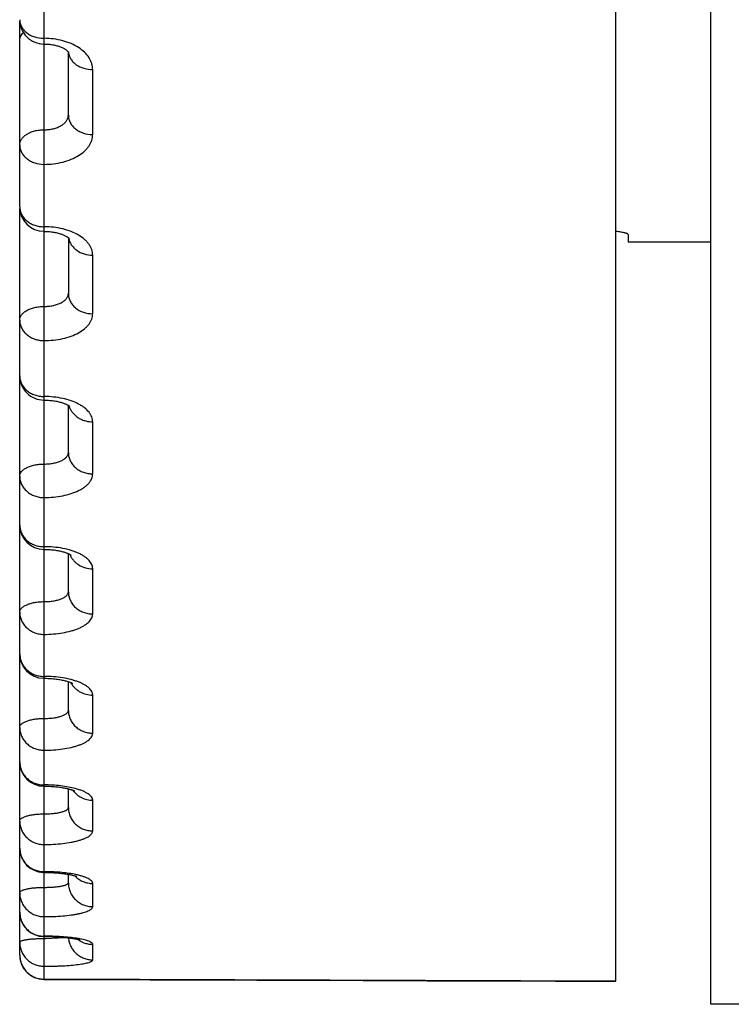
# Model space of a CAD drawing. Units: inches. Extents: x 0 to 22.3, y -0.1 to 17.2.
# Drawn here: x 5.7 to 5.9, y 6.7 to 6.9 of the extents above; entities that cross this region are included whole.
import ezdxf

# ---------------------------------------------------------------- set-up
doc = ezdxf.new("R2010")
doc.units = ezdxf.units.IN
doc.header["$LTSCALE"] = 1.21
doc.header["$MEASUREMENT"] = 0
doc.layers.get('0').update_dxf_attribs({"linetype": 'CONTINUOUS'})
doc.layers.add('AXIS', color=7, linetype='CONTINUOUS')

msp = doc.modelspace()

# ---------------------------------------------------------------- linework, layer by layer
at = {"color": 7, "linetype": 'CONTINUOUS'}
for p, q in [((5.8547805993, 6.7319184218), (5.8547805993, 7.5165047282)), ((5.7322805993, 6.8910064275), (5.7322805993, 6.9291613784)), ((5.7422805993, 6.9098464073), (5.7422805993, 6.9228741452)), ((5.7422805993, 6.9228741452), (5.7423283139, 6.9228094214)), ((5.7423283139, 6.9228094214), (5.7423342223, 6.922799905)), ((5.7322805993, 6.7373067297), (5.7322805993, 6.8906876951)), ((5.7422805993, 6.8846757842), (5.7422805993, 6.873237599)), ((5.8572805993, 6.8853723925), (5.8572805993, 6.8838208624)), ((5.8572805993, 6.8838208624), (5.8742805993, 6.8838208624)), ((5.7422805993, 6.8405384385), (5.7422805993, 6.8502434946)), ((5.7422805993, 6.8119321942), (5.7422805993, 6.8197837344)), ((5.7422805993, 6.787579152), (5.7422805993, 6.7934755654)), ((5.7422805993, 6.7676157762), (5.7422805993, 6.7714717569)), ((5.7372805993, 6.7542911646), (5.7375223768, 6.7542903398)), ((5.7422805993, 6.7521539336), (5.7422805993, 6.7538999164)), ((5.7372805993, 6.7411215951), (5.7374568767, 6.7411212985)), ((5.7374568767, 6.7411212985), (5.7377550995, 6.74111945)), ((5.7372636751, 6.7323059268), (5.8028394558, 6.7320871794))]:
    msp.add_line(p, q, dxfattribs=at)
at = {"color": 9, "linetype": 'CONTINUOUS'}
for p, q in [((5.7372805993, 6.8869470875), (5.7372805993, 6.9679866281)), ((5.7472805993, 6.9058995582), (5.7472805993, 6.9192361486)), ((5.7372805994, 6.7323759269), (5.7372805993, 6.8869470875)), ((5.7472805993, 6.8690721765), (5.7472805993, 6.8811216791)), ((5.7472805993, 6.8361778078), (5.7472805993, 6.8468727022)), ((5.7472805993, 6.8074007785), (5.7472805993, 6.8166811349)), ((5.7472805993, 6.7829023435), (5.7472805993, 6.7907161585)), ((5.7472805993, 6.7628197819), (5.7472805993, 6.7691232702)), ((5.7472805993, 6.7472656282), (5.7472805993, 6.7520234675)), ((5.737648505, 6.7407210603), (5.7414112516, 6.7409498721)), ((5.7472805993, 6.7363270414), (5.7472805993, 6.7395125709)), ((5.8547805993, 6.7319814982), (5.7372805994, 6.7323759269))]:
    msp.add_line(p, q, dxfattribs=at)
at = {"color": 7, "linetype": 'CONTINUOUS'}
for points in [[(5.7372805993, 6.9244884928), (5.7374435399, 6.9244872339), (5.7376827523, 6.9244808179), (5.7379206903, 6.9244690176), (5.7381568016, 6.92445191), (5.7383904905, 6.9244296034), (5.7386212564, 6.9244022249), (5.7388485897, 6.924369924), (5.7390718932, 6.9243328917), (5.7392906958, 6.92429133), (5.7395045356, 6.9242454609), (5.7397128443, 6.9241955592), (5.7399152488, 6.9241418855), (5.7401113105, 6.9240847407), (5.7403003931, 6.9240245216), (5.7404821834, 6.9239615666), (5.7406563593, 6.9238962421), (5.7408223335, 6.9238290543), (5.7409798868, 6.9237604116), (5.7411288409, 6.9236907304), (5.7412687597, 6.9236205874), (5.7413994776, 6.9235504793), (5.7415210529, 6.9234808101), (5.7416334542, 6.9234120531), (5.7417363759, 6.9233448988), (5.7418302907, 6.9232795678), (5.7419161496, 6.9232158727), (5.7419940842, 6.9231541539), (5.7420638914, 6.9230950566), (5.7421257035, 6.9230390094), (5.7421797369, 6.9229863917), (5.7422257544, 6.9229380986), (5.7422632633, 6.9228955184), (5.7422805993, 6.9228741452)], [(5.7372805993, 6.8860064291), (5.7374421891, 6.8860053514), (5.7376878971, 6.8859995781), (5.7379325885, 6.8859888482), (5.7381756395, 6.8859732199), (5.7384162338, 6.8859528003), (5.7386538854, 6.8859277054), (5.738888079, 6.8858980706), (5.7391179767, 6.8858641075), (5.7393431239, 6.8858260128), (5.7395630672, 6.885784001), (5.7397770115, 6.8857383851), (5.7399845637, 6.8856894371), (5.7401853701, 6.8856374397), (5.7403787527, 6.8855827895), (5.7405643626, 6.8855258357), (5.7407420036, 6.885466903), (5.7409112873, 6.8854063993), (5.7410720129, 6.8853446972), (5.7412240351, 6.8852821696), (5.741367095, 6.8852192598), (5.7415010935, 6.8851563702), (5.7416259947, 6.8850938951), (5.7417416738, 6.8850322976), (5.741848124, 6.8849720077), (5.7419454297, 6.8849134253), (5.7420336259, 6.8848570022), (5.742112817, 6.8848031733), (5.7421831676, 6.8847523564), (5.7422448023, 6.884705026)], [(5.7422448023, 6.884705026), (5.7422978354, 6.8846617045), (5.7423426496, 6.8846227274), (5.742379647, 6.8845884178), (5.7424091703, 6.8845591643), (5.7424313486, 6.8845356165), (5.7424461504, 6.884518728), (5.7424531246, 6.884510203)], [(5.7372805993, 6.8513344677), (5.7374559195, 6.8513333822), (5.7377154261, 6.8513277866), (5.7379736364, 6.8513174723), (5.7382299031, 6.8513025048), (5.7384833902, 6.8512829955), (5.738733588, 6.8512590647), (5.7389799645, 6.8512308486), (5.739221674, 6.8511985525), (5.7394582522, 6.8511623696), (5.7396892227, 6.8511225091), (5.7399137594, 6.8510792723), (5.7401314731, 6.8510329194), (5.7403419771, 6.8509837264), (5.7405445081, 6.850932088), (5.7407387791, 6.8508783223), (5.7409245089, 6.8508227647), (5.7411010282, 6.8507658973), (5.7412681767, 6.8507080831), (5.7414258034, 6.8506497017), (5.7415733651, 6.8505913103), (5.7417108006, 6.8505333209), (5.7418381648, 6.8504761144), (5.7419552112, 6.8504202321), (5.7420618823, 6.8503661651), (5.7421585384, 6.8503142095), (5.7422455797, 6.8502646264)], [(5.7422455797, 6.8502646264), (5.7423231579, 6.8502178136), (5.7423914957, 6.85017414), (5.7424509808, 6.8501338735), (5.7425018639, 6.8500973745), (5.7425442864, 6.8500651037), (5.7425783506, 6.8500375969), (5.7426043712, 6.850015264), (5.7426066562, 6.8500132308)], [(5.7372805993, 6.8206668961), (5.7374728907, 6.8206658016), (5.7377495881, 6.8206603836), (5.7380258849, 6.8206504274), (5.7383008423, 6.8206359597), (5.7385728525, 6.8206171044), (5.7388413542, 6.820593974), (5.7391057616, 6.8205666953), (5.7393644844, 6.8205355514), (5.7396170094, 6.820500762), (5.7398628788, 6.8204625496), (5.7401006931, 6.8204213292), (5.740329901, 6.8203774387), (5.7405503776, 6.8203311464), (5.7407614731, 6.820282848), (5.7409628531, 6.8202329063), (5.7411544379, 6.8201816338), (5.7413360227, 6.8201293824), (5.7415074974, 6.8200764957), (5.7416687629, 6.8200233283), (5.7418196672, 6.8199702638), (5.7419602003, 6.8199176551), (5.7420903681, 6.8198658642), (5.7422100764, 6.8198153108)], [(5.7422100764, 6.8198153108), (5.7423193806, 6.8197663702), (5.7424184285, 6.8197193914), (5.742507281, 6.81967478), (5.7425861009, 6.8196329087), (5.7426550845, 6.8195941444), (5.7427143311, 6.8195589302), (5.7427640949, 6.8195276436), (5.7428046318, 6.8195006774), (5.7428360395, 6.8194785604), (5.7428586617, 6.8194616887), (5.7428621706, 6.8194589737)], [(5.7372805993, 6.7941755631), (5.7374966158, 6.7941744363), (5.737792217, 6.7941692418), (5.7380866395, 6.7941598526), (5.7383790523, 6.7941463145), (5.7386682179, 6.7941287359), (5.7389535481, 6.7941072229), (5.7392344369, 6.7940818931), (5.7395096524, 6.7940529607), (5.7397786735, 6.7940206072), (5.7400409678, 6.7939850222), (5.7402953494, 6.7939465238), (5.7405413985, 6.7939053615), (5.7407787035, 6.7938617898), (5.7410061821, 6.7938162252), (5.7412235345, 6.7937689785), (5.7414305137, 6.7937203567), (5.741626236, 6.7936708492), (5.7418105374, 6.7936208146), (5.7419833636, 6.7935705929), (5.74214413, 6.7935207009)], [(5.74214413, 6.7935207009), (5.7422928476, 6.7934715144), (5.7424296176, 6.793423393), (5.7425541313, 6.7933768579), (5.7426665131, 6.793332304), (5.7427670807, 6.7932900612), (5.7428559243, 6.7932505631), (5.7429332915, 6.7932141887), (5.7429996186, 6.7931812346), (5.7430553199, 6.7931520058), (5.7431007455, 6.7931268427), (5.7431363499, 6.7931060288), (5.7431626398, 6.7930898123), (5.7431800651, 6.7930784716), (5.7431834676, 6.7930761736)], [(5.7372805993, 6.772008915), (5.7375324325, 6.7720077113), (5.7378501089, 6.7720027602), (5.7381638165, 6.7719940935), (5.7384727981, 6.771981842), (5.7387760628, 6.7719661786), (5.739073091, 6.7719472704), (5.7393633526, 6.7719252918), (5.7396459248, 6.7719004765), (5.7399204125, 6.771873033), (5.7401864235, 6.7718431698), (5.7404431395, 6.7718111693), (5.7406902984, 6.77177727), (5.7409276642, 6.7717417044), (5.7411545677, 6.7717047903), (5.7413707919, 6.7716668009), (5.7415763578, 6.7716279676), (5.7417710489, 6.7715885685), (5.7419545639, 6.7715489202), (5.7421272646, 6.7715092048)], [(5.7421272646, 6.7715092048), (5.7422899105, 6.7714694829), (5.7424425195, 6.7714299754), (5.7425851377, 6.7713909048), (5.7427184098, 6.7713523213), (5.7428425787, 6.7713143629), (5.7429573749, 6.7712773303), (5.7430625701, 6.771241541), (5.7431583613, 6.7712071864), (5.7432446131, 6.7711745818), (5.7433206664, 6.7711442839), (5.7433866455, 6.7711165917), (5.7434427998, 6.7710917647), (5.74348883, 6.7710703296), (5.743524951, 6.7710526163), (5.7435516204, 6.7710388462), (5.7435690569, 6.7710293701), (5.7435776433, 6.7710244661), (5.743578582, 6.77102391)], [(5.7375223768, 6.7542903398), (5.7378392377, 6.7542867648), (5.7381491346, 6.7542805226), (5.7384518099, 6.7542717743), (5.738747498, 6.7542606659), (5.7390358419, 6.7542473554), (5.7393164755, 6.7542319963), (5.73958968, 6.7542147101), (5.7398551839, 6.7541956502), (5.7401127364, 6.754174962), (5.7403626756, 6.7541527391), (5.7406048193, 6.7541291189), (5.7408389754, 6.7541042431), (5.7410654656, 6.7540781875), (5.7412842085, 6.7540510696), (5.7414950071, 6.7540230287), (5.7416979939, 6.7539941598), (5.741893119, 6.753964574), (5.7420802386, 6.7539344035), (5.74225933, 6.7539037687)], [(5.74225933, 6.7539037687), (5.7424303429, 6.753872795), (5.7425932103, 6.7538416088), (5.7427478671, 6.7538103439), (5.7428943229, 6.7537791263), (5.7430325125, 6.7537481018), (5.7431622459, 6.7537174477), (5.7432836037, 6.7536872876), (5.7433965198, 6.7536577891), (5.7435005928, 6.7536292255), (5.7435958987, 6.7536017553), (5.7436824986, 6.7535755458), (5.7437600142, 6.7535509171), (5.7438285827, 6.7535280516), (5.7438883443, 6.7535071377), (5.7439389806, 6.75348854), (5.7439806633, 6.7534724725), (5.7440136368, 6.7534591309), (5.7440377244, 6.7534489008), (5.7440531847, 6.7534420123), (5.7440569118, 6.7534402914)], [(5.7377550995, 6.74111945), (5.738050492, 6.7411159524), (5.7383426639, 6.7411108458), (5.7386312174, 6.7411041765), (5.7389158255, 6.7410959991), (5.7391961618, 6.7410863646), (5.7394718558, 6.7410753257), (5.7397426249, 6.741062943), (5.7400081826, 6.7410492834), (5.7402681852, 6.7410344091), (5.7405224042, 6.7410183815), (5.7407706108, 6.7410012709), (5.7410124885, 6.7409831566), (5.7412478465, 6.7409641036), (5.7414765238, 6.7409441814), (5.7416982714, 6.7409234757), (5.7419129576, 6.7409020621), (5.742120457, 6.740880011), (5.7423205459, 6.740857411), (5.7425131521, 6.7408343419), (5.7426981786, 6.7408108867), (5.7428753821, 6.7407871453), (5.7430447516, 6.740763195), (5.7432062185, 6.7407391271), (5.7433594689, 6.7407150764), (5.7435046176, 6.7406911108), (5.7436415617, 6.7406673375), (5.7437697251, 6.7406439623), (5.7438892089, 6.7406210855), (5.7440000949, 6.7405988088), (5.7441018839, 6.7405773602), (5.7441945649, 6.7405568879), (5.7442785372, 6.7405374546), (5.7443539365, 6.7405191812), (5.7444209247, 6.7405021818), (5.7444796984, 6.7404865646), (5.7445303474, 6.7404724714), (5.7445731668, 6.7404599927), (5.7446081327, 6.7404493165), (5.7446347698, 6.7404407925), (5.7446532415, 6.7404345961), (5.7446589401, 6.7404326139)], [(5.8028394558, 6.7320871794), (5.8160249872, 6.7320439707), (5.8292115607, 6.7320010182), (5.8423991765, 6.7319583219), (5.8547805993, 6.731918472)]]:
    msp.add_lwpolyline(points, dxfattribs=at)
for centre, radius, start, end in [((5.7372806089, 6.9294885038), 0.0050000096, 180.0001357362, 270.0028270013), ((5.7372806067, 6.8910064349), 0.0050000074, 180.0000856607, 269.9978308595), ((5.7372806051, 6.856334472), 0.0050000058, 180.0000765413, 270.0027422822), ((5.7372806006, 6.8256668946), 0.0050000013, 180.000018237, 269.997881689), ((5.737280606, 6.7991755655), 0.0050000067, 180.0000744947, 268.5544066068), ((5.7372804825, 6.7991720667), 0.0049965058, 268.5548095502, 270.0038647435), ((5.7372805936, 6.7770089085), 0.0049999943, 179.9999822166, 269.9966320911), ((5.737280604, 6.7592911635), 0.0050000047, 180.0000521558, 268.3190811269), ((5.7372805498, 6.7592885124), 0.0049973531, 268.3188111393, 270.0027402583), ((5.7372806323, 6.7461207262), 0.0049991388, 180.0001273111, 269.9975491139), ((5.7372805993, 6.7373058974), 0.005, 180, 269.8060721325)]:
    msp.add_arc(centre, radius, start, end, dxfattribs=at)
at = {"color": 9, "linetype": 'CONTINUOUS'}
for centre, radius, start, end in [((5.7452967441, 6.9231056622), 0.0030162056, 184.6655297002, 187.0357064668), ((5.7338830921, 6.8903792293), 0.001602493, 171.8495727548, 179.9755819451), ((5.747020674, 6.7739747015), 0.0047622183, 215.460081498, 216.8061357617), ((5.7372805548, 6.7141775715), 0.0402678878, 89.4781620526, 89.9999366634), ((5.7471738596, 6.7569748836), 0.0049196404, 223.2923475327, 224.4502368003), ((5.7372805342, 6.6839246276), 0.057272637, 89.6330823134, 89.9999348922), ((5.7372808416, 6.790414075), 0.0496943748, 269.9997257747, 270.42390618)]:
    msp.add_arc(centre, radius, start, end, dxfattribs=at)
for points, knots in [([(5.7322805993, 6.929488492), (5.7322805993, 6.9292373958), (5.7323471023, 6.9287264678), (5.7326396703, 6.9279978989), (5.7331109363, 6.9273305675), (5.7337402206, 6.9267495463), (5.7345028162, 6.9262748978), (5.7356693662, 6.9258012289), (5.7366354353, 6.9256588958), (5.7372805993, 6.9256588958)], [0, 0, 0, 0, 0.1084120844, 0.2196144344, 0.3358101991, 0.4582195551, 0.5870168456, 0.7214470841, 1, 1, 1, 1]), ([(5.7322805993, 6.9251600077), (5.7322805993, 6.9253066674), (5.7323148083, 6.925605383), (5.7324662298, 6.9260398511), (5.7327132876, 6.9264546101), (5.7329302491, 6.9267041106), (5.7330509182, 6.9268235328)], [0, 0, 0, 0, 0.234064695, 0.4751162424, 0.7290480623, 1, 1, 1, 1]), ([(5.7472805993, 6.9192361486), (5.7472806015, 6.9194446007), (5.7472480396, 6.9198653731), (5.7471027615, 6.9204883844), (5.7468625966, 6.9210995852), (5.746410282, 6.9219071433), (5.7456058923, 6.9228563412), (5.7443500116, 6.9238266152), (5.7428297482, 6.9246219543), (5.7411009593, 6.9252129028), (5.7392279878, 6.9255771624), (5.7379341467, 6.9256588965), (5.7372805993, 6.9256588958)], [0, 0, 0, 0, 0.047990844, 0.096713323, 0.1467664589, 0.1986634456, 0.309248057, 0.4303723989, 0.5619425551, 0.7024851551, 0.8495372458, 1, 1, 1, 1]), ([(5.7423032504, 6.9227362136), (5.742332672, 6.9224977932), (5.7424513081, 6.9220189936), (5.74279308, 6.9213486756), (5.7432866898, 6.9207405857), (5.7441390032, 6.9200260693), (5.745483131, 6.9194021482), (5.7466733993, 6.9192361486), (5.7472805993, 6.9192361486)], [0, 0, 0, 0, 0.1091105543, 0.2216414345, 0.3391553606, 0.4623957603, 0.7242133486, 1, 1, 1, 1]), ([(5.7372806041, 6.9068728566), (5.7376063913, 6.9068728564), (5.7382504411, 6.906909505), (5.7391838323, 6.9070732674), (5.7400464166, 6.9073401762), (5.7408063683, 6.9077016076), (5.7414360576, 6.9081468495), (5.7419118064, 6.908663055), (5.742165399, 6.9091498521), (5.742264248, 6.9095481242), (5.7422805997, 6.9097475584), (5.7422805993, 6.9098464077)], [0, 0, 0, 0, 0.1536095957, 0.3033707133, 0.4457834127, 0.5780635409, 0.698558617, 0.8072296197, 0.9061494595, 0.9533923138, 1, 1, 1, 1]), ([(5.7422805993, 6.9098464206), (5.7422805993, 6.9095877584), (5.7423468115, 6.9090624861), (5.7426385791, 6.9083122881), (5.7431091953, 6.9076244465), (5.7437382557, 6.9070251084), (5.7445010665, 6.9065353221), (5.7456666248, 6.9060470771), (5.7466349806, 6.9058995582), (5.7472805993, 6.9058995582)], [0, 0, 0, 0, 0.1103214047, 0.2230856928, 0.3402444864, 0.4629036967, 0.5912509669, 0.7246386419, 1, 1, 1, 1]), ([(5.7322805993, 6.9037534586), (5.7322805993, 6.903855679), (5.7322970021, 6.9040620394), (5.7323957081, 6.9044747159), (5.7326481925, 6.9049807182), (5.7331230573, 6.9055220688), (5.7337526495, 6.9059919261), (5.7345129776, 6.9063751656), (5.7353761458, 6.9066591122), (5.7363101417, 6.9068337272), (5.7369548312, 6.9068728567), (5.7372806041, 6.9068728566)], [0, 0, 0, 0, 0.0475130431, 0.0957459048, 0.1965578895, 0.306588893, 0.4276085481, 0.559493815, 0.7006774203, 0.8485775712, 1, 1, 1, 1]), ([(5.7372805993, 6.8997702204), (5.737933993, 6.8997702185), (5.7392261585, 6.8998468805), (5.7410975051, 6.900188948), (5.7428252165, 6.9007453781), (5.7443446073, 6.9014961988), (5.7454175846, 6.9022829808), (5.7461085006, 6.9029875029), (5.746529754, 6.9035323492), (5.7468623246, 6.9041014198), (5.7471027168, 6.9046895896), (5.7472481188, 6.9052909836), (5.7472806015, 6.9056978829), (5.7472805993, 6.9058995582)], [0, 0, 0, 0, 0.1525827492, 0.3014258717, 0.443143371, 0.5750676344, 0.6956444218, 0.7516904303, 0.8050574813, 0.8560598624, 0.905147979, 0.9529040724, 1, 1, 1, 1]), ([(5.7322805993, 6.9037534586), (5.7322805993, 6.9034924493), (5.7323467265, 6.9029627215), (5.7326382547, 6.9022058198), (5.7331086689, 6.9015116265), (5.7337376515, 6.9009066113), (5.7345005215, 6.9004121271), (5.7356657621, 6.8999193621), (5.7366348367, 6.8997702204), (5.7372805993, 6.8997702204)], [0, 0, 0, 0, 0.1109019457, 0.2241429411, 0.3415977689, 0.4643361354, 0.5925480716, 0.7256176866, 1, 1, 1, 1]), ([(5.7322805993, 6.8910064275), (5.7322805993, 6.8907405058), (5.7323465551, 6.8902014469), (5.7326376034, 6.8894305266), (5.7331075738, 6.888723064), (5.7337364658, 6.8881061693), (5.7344991148, 6.8876019005), (5.7353663147, 6.8872283008), (5.7363050064, 6.8869986291), (5.736954402, 6.8869470875), (5.7372805993, 6.8869470875)], [0, 0, 0, 0, 0.1119996604, 0.2261241564, 0.3440887285, 0.4668853759, 0.5947064159, 0.7270005801, 0.8626136813, 1, 1, 1, 1]), ([(5.7472805993, 6.8811216791), (5.7472806015, 6.8813106577), (5.7472478365, 6.8816932309), (5.7471019173, 6.8822588457), (5.7468610269, 6.8828133712), (5.7465281183, 6.8833512127), (5.746106737, 6.8838675089), (5.7454136515, 6.8845390012), (5.7443390362, 6.8852899966), (5.7428215024, 6.8860086027), (5.7410953336, 6.886543389), (5.7392251669, 6.886873103), (5.7379339135, 6.8869470882), (5.7372805993, 6.8869470875)], [0, 0, 0, 0, 0.0448945877, 0.0907068226, 0.1381899965, 0.1879701606, 0.240508124, 0.2961035503, 0.416792445, 0.549900968, 0.6935526272, 0.8447957896, 1, 1, 1, 1]), ([(5.7423316069, 6.884632313), (5.7423742574, 6.884389652), (5.7425149003, 6.88390624), (5.742876213, 6.8832320124), (5.7433772039, 6.8826224619), (5.7442201767, 6.8819117721), (5.7455305442, 6.8812885535), (5.7466919059, 6.8811216791), (5.7472805993, 6.8811216791)], [0, 0, 0, 0, 0.1127564301, 0.2283540771, 0.347821783, 0.4716340139, 0.7305836843, 1, 1, 1, 1]), ([(5.7372806041, 6.8705733819), (5.7376062823, 6.8705733818), (5.7382491128, 6.8706060199), (5.7391811512, 6.8707519192), (5.7400422777, 6.8709896913), (5.7408008454, 6.8713115816), (5.7414297288, 6.871708217), (5.7419064395, 6.8721687038), (5.7421642092, 6.8726085283), (5.7422641443, 6.8729688806), (5.7422805997, 6.8731487295), (5.7422805993, 6.8732375874)], [0, 0, 0, 0, 0.1586120348, 0.3128234632, 0.4585908687, 0.5926097327, 0.712766137, 0.8187161927, 0.9126155241, 0.95672438, 1, 1, 1, 1]), ([(5.7422805993, 6.873237599), (5.7422805993, 6.8729648272), (5.7423463396, 6.8724127368), (5.742636715, 6.8716223063), (5.743106204, 6.8708963196), (5.743956133, 6.8700396473), (5.7453592165, 6.8692766888), (5.7466340972, 6.8690721765), (5.7472805993, 6.8690721765)], [0, 0, 0, 0, 0.1138514803, 0.2295470116, 0.3485900674, 0.4718653771, 0.7301582662, 1, 1, 1, 1]), ([(5.7322805993, 6.8677550308), (5.7322805993, 6.8678474502), (5.7322971047, 6.8680345868), (5.7323967869, 6.8684100697), (5.7326530725, 6.8688703508), (5.7331290051, 6.8693576871), (5.7337580161, 6.8697803455), (5.7345171098, 6.8701251827), (5.7353788754, 6.8703808496), (5.7363115105, 6.8705381423), (5.7369549438, 6.870573382), (5.7372806041, 6.8705733819)], [0, 0, 0, 0, 0.0443426746, 0.0895958656, 0.1856174858, 0.2930119582, 0.4136585999, 0.5471743007, 0.6915648636, 0.8437486709, 1, 1, 1, 1]), ([(5.7372805993, 6.8635568766), (5.7379337667, 6.8635568748), (5.7392234077, 6.8636255398), (5.7410919902, 6.8639320261), (5.7428168432, 6.8644304266), (5.7443335799, 6.8651026888), (5.7454106215, 6.8658102945), (5.7461056483, 6.8664470624), (5.7465273096, 6.86693711), (5.7468605742, 6.8674494207), (5.7471018013, 6.8679796003), (5.747247911, 6.8685223871), (5.7472806015, 6.8688903556), (5.7472805993, 6.8690721765)], [0, 0, 0, 0, 0.1575294205, 0.3107603155, 0.4557617676, 0.5893547972, 0.7095470511, 0.7645333431, 0.8162528915, 0.8650492388, 0.9114460375, 0.9561488402, 1, 1, 1, 1]), ([(5.7322805993, 6.8677550308), (5.7322805993, 6.8674801454), (5.7323462684, 6.8669240345), (5.7326364793, 6.8661275678), (5.7331056798, 6.8653959479), (5.7337342231, 6.8647574371), (5.7344970031, 6.8642352247), (5.7353647172, 6.8638482258), (5.7363041404, 6.8636102904), (5.7369543299, 6.8635568766), (5.7372805993, 6.8635568766)], [0, 0, 0, 0, 0.1141184023, 0.2299923157, 0.3490568761, 0.472161062, 0.5994933159, 0.7306112963, 0.8645495716, 1, 1, 1, 1]), ([(5.7322805993, 6.8563344653), (5.7322805993, 6.8560551756), (5.732346138, 6.8554906752), (5.7326359589, 6.8546816698), (5.7331047838, 6.8539382079), (5.7337331394, 6.8532890948), (5.7344959639, 6.8527580668), (5.7353639206, 6.8523644735), (5.7363037051, 6.8521224661), (5.7369542936, 6.8520681286), (5.7372805993, 6.8520681286)], [0, 0, 0, 0, 0.115131963, 0.2318459588, 0.3514432897, 0.4747015809, 0.6018036755, 0.7323570282, 0.8654865709, 1, 1, 1, 1]), ([(5.7472805993, 6.8468727022), (5.7472806015, 6.8470411712), (5.7472475404, 6.8473836422), (5.7471007447, 6.8478887471), (5.7468589144, 6.8483834441), (5.7463984689, 6.8490448262), (5.7457665485, 6.8496410979), (5.7450130173, 6.8501681457), (5.7441094384, 6.8506863158), (5.7428128742, 6.8512328911), (5.7410899912, 6.8517086298), (5.7392224436, 6.8520022619), (5.7379336917, 6.852068129), (5.7372805993, 6.8520681286)], [0, 0, 0, 0, 0.0413720686, 0.0838975188, 0.1285178812, 0.1759849439, 0.2811752117, 0.339530004, 0.4016876933, 0.5366253228, 0.6837617247, 0.8396157542, 1, 1, 1, 1]), ([(5.7424226139, 6.8501529842), (5.7424886996, 6.849919787), (5.7426679127, 6.8494604126), (5.7430621754, 6.8488260968), (5.7435727646, 6.84825742), (5.7441850404, 6.8477700544), (5.744881929, 6.8473768874), (5.745644278, 6.8470883913), (5.7464510222, 6.846912159), (5.7470036862, 6.8468727022), (5.7472805993, 6.8468727022)], [0, 0, 0, 0, 0.1158693119, 0.2340958058, 0.3552137075, 0.4794174263, 0.6065600203, 0.7361942938, 0.8676224137, 1, 1, 1, 1]), ([(5.7372806041, 6.838198508), (5.7376061813, 6.8381985079), (5.7382478768, 6.8382269809), (5.7391786237, 6.8383543398), (5.7400382209, 6.8385618029), (5.7407952383, 6.8388427631), (5.7414224673, 6.8391881667), (5.741835062, 6.8395363683), (5.742067994, 6.83983944), (5.7421899126, 6.8400667548), (5.742264003, 6.8403006563), (5.7422805997, 6.8404600563), (5.7422805993, 6.8405384388)], [0, 0, 0, 0, 0.163924229, 0.3228900653, 0.4722976041, 0.6082906872, 0.7282263525, 0.8313308955, 0.8772077843, 0.9199786278, 0.9605353181, 1, 1, 1, 1]), ([(5.7422805993, 6.840538449), (5.7422805993, 6.8402530657), (5.7423459677, 6.8396769472), (5.7426352718, 6.8388506075), (5.7431035815, 6.8380907907), (5.7437316611, 6.8374270303), (5.7444945262, 6.8368838084), (5.7453628066, 6.836481081), (5.7463030922, 6.8362334273), (5.7469542425, 6.8361778078), (5.7472805993, 6.8361778078)], [0, 0, 0, 0, 0.1165054047, 0.234360795, 0.3546866413, 0.4781609688, 0.6049551445, 0.7347415592, 0.8667675393, 1, 1, 1, 1]), ([(5.7322805993, 6.8356969967), (5.7322805993, 6.8357791095), (5.7322972551, 6.8359461108), (5.732398309, 6.8362825327), (5.7325998194, 6.8366005637), (5.7328723906, 6.8368859499), (5.7332229361, 6.8371762021), (5.7337637703, 6.8374972744), (5.7345211566, 6.8378019696), (5.7353815144, 6.8380281173), (5.7363128002, 6.8381673246), (5.7369550499, 6.8381985081), (5.7372806041, 6.838198508)], [0, 0, 0, 0, 0.0407179828, 0.0825903261, 0.1732986142, 0.2237769422, 0.2780897208, 0.3984644929, 0.5338493965, 0.6817555111, 0.838564773, 1, 1, 1, 1]), ([(5.7322805993, 6.8356969967), (5.7322805993, 6.8354097459), (5.7323459177, 6.8348300638), (5.7326350676, 6.8339984131), (5.7331032205, 6.8332335886), (5.7337312119, 6.8325653425), (5.7344940847, 6.8320183827), (5.7353624618, 6.8316128526), (5.7363029016, 6.8313634648), (5.7369542266, 6.8313074512), (5.7372805993, 6.8313074512)], [0, 0, 0, 0, 0.1169195919, 0.2351201516, 0.3556673426, 0.4792085309, 0.6059107399, 0.7354653622, 0.8671566216, 1, 1, 1, 1]), ([(5.7372805993, 6.8313074512), (5.737933555, 6.8313074495), (5.7392207983, 6.8313677899), (5.7410868315, 6.8316372605), (5.742808264, 6.8320751396), (5.7441062579, 6.8325812644), (5.7450114128, 6.8330640983), (5.7455964236, 6.8334458772), (5.7461022497, 6.8338545635), (5.7465242304, 6.834286855), (5.7468582226, 6.8347393135), (5.7471004963, 6.8352083822), (5.7472475997, 6.8356895901), (5.7472806015, 6.8360168342), (5.7472805993, 6.8361778078)], [0, 0, 0, 0, 0.162834874, 0.3208017243, 0.4694068671, 0.6049244567, 0.6669842429, 0.7249725953, 0.7788726698, 0.8288365971, 0.8752202424, 0.918613127, 0.9598562205, 1, 1, 1, 1]), ([(5.7322805993, 6.825666893), (5.7322805993, 6.8253757719), (5.7323458173, 6.8247887017), (5.732634656, 6.8239460502), (5.7331024859, 6.8231708592), (5.7337302899, 6.8224933264), (5.7344931714, 6.8219386237), (5.7353617441, 6.8215272828), (5.7363025034, 6.8212742979), (5.7369541933, 6.8212174663), (5.7372805993, 6.8212174663)], [0, 0, 0, 0, 0.1177684664, 0.2366770809, 0.3576798391, 0.4813603515, 0.6078754643, 0.7369546093, 0.8679575491, 1, 1, 1, 1]), ([(5.7472805993, 6.8166811349), (5.7472806015, 6.8168281832), (5.7472470891, 6.8171289546), (5.7470990503, 6.8175707618), (5.7468560759, 6.8180025493), (5.7465218099, 6.8184203984), (5.7460998961, 6.818821162), (5.7455943245, 6.8192015781), (5.7450096386, 6.8195583193), (5.7443511105, 6.8198880494), (5.7436247434, 6.8201875736), (5.7425502963, 6.8205507826), (5.7410846767, 6.8209038842), (5.7392199909, 6.8211600152), (5.7379334832, 6.8212174665), (5.7372805993, 6.8212174663)], [0, 0, 0, 0, 0.0373579333, 0.0761741577, 0.1176189292, 0.162576325, 0.2116234454, 0.2650730884, 0.3230221197, 0.3853963557, 0.4519856348, 0.5224704513, 0.6733710824, 0.8341334455, 1, 1, 1, 1]), ([(5.742578218, 6.8196361747), (5.7426653544, 6.8194203025), (5.7428777834, 6.8189992403), (5.7432969429, 6.8184234149), (5.7438090353, 6.8179117455), (5.7446034125, 6.8173279049), (5.7457636718, 6.8168186501), (5.7467737479, 6.8166811349), (5.7472805993, 6.8166811349)], [0, 0, 0, 0, 0.1188569249, 0.2395099278, 0.3621929776, 0.4869428278, 0.7412196415, 1, 1, 1, 1]), ([(5.7372806041, 6.8099296504), (5.7376060905, 6.8099296504), (5.7382467731, 6.809953836), (5.73917628, 6.8100620443), (5.7400345013, 6.8102383563), (5.7407893459, 6.8104768837), (5.7413324426, 6.8107313026), (5.7416861467, 6.8109648409), (5.7418980587, 6.8111427292), (5.7420662725, 6.8113297347), (5.7421888648, 6.811524815), (5.7422637366, 6.8117264375), (5.7422805997, 6.8118647061), (5.7422805993, 6.8119321946)], [0, 0, 0, 0, 0.1695332848, 0.3335557324, 0.4869100247, 0.6251706052, 0.7451091118, 0.7977590675, 0.8455553039, 0.888836621, 0.9282568949, 0.9648478539, 1, 1, 1, 1]), ([(5.7422805993, 6.8119322033), (5.7422805993, 6.8116357811), (5.7423456865, 6.8110385838), (5.7426341145, 6.8101808728), (5.7431015067, 6.8093915029), (5.7437290439, 6.8087012668), (5.7444919218, 6.8081359622), (5.7453607531, 6.8077166553), (5.7463019501, 6.8074587338), (5.7469541471, 6.8074007785), (5.7472805993, 6.8074007785)], [0, 0, 0, 0, 0.1189104279, 0.2387735006, 0.3603935394, 0.4842665203, 0.6105328881, 0.738971306, 0.8690429666, 1, 1, 1, 1]), ([(5.7322805993, 6.8077589963), (5.7322805993, 6.8078303603), (5.7322974787, 6.8079764503), (5.7323720656, 6.8081904947), (5.7324943754, 6.808398987), (5.7327291598, 6.8086796509), (5.7331433054, 6.8090021035), (5.7337691746, 6.8093233393), (5.7345251721, 6.8095866561), (5.7353839422, 6.8097821853), (5.7363139972, 6.8099026701), (5.7369551474, 6.8099296505), (5.7372806041, 6.8099296505)], [0, 0, 0, 0, 0.0366087062, 0.0746912104, 0.1154820895, 0.1599252991, 0.2617102792, 0.3819983686, 0.5195357012, 0.6712779727, 0.8330453147, 1, 1, 1, 1]), ([(5.7322805993, 6.8077589963), (5.7322805993, 6.8074609638), (5.7323456481, 6.8068606878), (5.7326339539, 6.8059984021), (5.7331012143, 6.8052047273), (5.7337286682, 6.8045106341), (5.7344915417, 6.8039421081), (5.7353604494, 6.8035203785), (5.7363017799, 6.8032609544), (5.7369541328, 6.8032026568), (5.7372805993, 6.8032026568)], [0, 0, 0, 0, 0.1192525149, 0.2394022281, 0.361208341, 0.4851401876, 0.611332689, 0.7395788232, 0.8693701307, 1, 1, 1, 1]), ([(5.7372805993, 6.8032026568), (5.7379333629, 6.8032026553), (5.7392185071, 6.8032544012), (5.7410817811, 6.8034855938), (5.7425478164, 6.8038057247), (5.7436234872, 6.8041370325), (5.7443496939, 6.8044107216), (5.7450080928, 6.8047130286), (5.7455927025, 6.8050413173), (5.7460982932, 6.8053928135), (5.7465203803, 6.8057647621), (5.7468550312, 6.8061545016), (5.7470985709, 6.8065595246), (5.7472471062, 6.8069764555), (5.7472806015, 6.8072615168), (5.7472805993, 6.8074007785)], [0, 0, 0, 0, 0.1684626578, 0.3314885114, 0.4840153684, 0.5549877047, 0.6218140028, 0.6841545818, 0.7417852461, 0.794626393, 0.8427823321, 0.8865929432, 0.9266921798, 0.9640598844, 1, 1, 1, 1]), ([(5.7322805993, 6.799175559), (5.7322805993, 6.7988742131), (5.7323455711, 6.798267601), (5.7326336317, 6.7973959072), (5.7331006225, 6.7965933834), (5.7337279022, 6.7958913619), (5.7344907614, 6.7953162113), (5.7353598229, 6.7948894961), (5.7363014274, 6.7946269779), (5.7369541033, 6.7945679751), (5.7372805993, 6.7945679751)], [0, 0, 0, 0, 0.1199497943, 0.2406840358, 0.362870614, 0.4869239733, 0.6129669162, 0.7408209325, 0.870039313, 1, 1, 1, 1]), ([(5.7472805993, 6.7907161585), (5.7472806015, 6.7908410113), (5.7472463523, 6.7910988655), (5.7470965131, 6.7914747692), (5.7468522337, 6.7918408214), (5.7465174866, 6.7921944925), (5.7460956754, 6.7925337265), (5.7455904967, 6.7928559642), (5.7450063085, 6.7931584052), (5.7443482875, 6.7934381671), (5.7436224009, 6.7936924759), (5.7425460027, 6.7940017415), (5.741080042, 6.7943017235), (5.7392177354, 6.7945192004), (5.7379333018, 6.7945679753), (5.7372805993, 6.7945679751)], [0, 0, 0, 0, 0.0328359153, 0.0675376849, 0.1055510498, 0.1478836837, 0.1951300977, 0.2475636299, 0.3052172863, 0.3679444234, 0.4354607869, 0.5073736966, 0.6623571689, 0.8283411401, 1, 1, 1, 1]), ([(5.7428119897, 6.793269291), (5.7429157217, 6.7930779242), (5.7431525136, 6.7927078576), (5.7435844173, 6.792206372), (5.7440867642, 6.7917648041), (5.7448393511, 6.7912658557), (5.7459055108, 6.7908331244), (5.7468220274, 6.7907161585), (5.7472805993, 6.7907161585)], [0, 0, 0, 0, 0.1211487731, 0.243532625, 0.3672190298, 0.4921764028, 0.7447759102, 1, 1, 1, 1]), ([(5.7372806041, 6.7859252163), (5.737606012, 6.7859252163), (5.7382457967, 6.7859450084), (5.7391742861, 6.7860335847), (5.7400309197, 6.786178004), (5.740681261, 6.7863464546), (5.7411378949, 6.7865097095), (5.7414305644, 6.7866381075), (5.7416838664, 6.7867760325), (5.7418955993, 6.7869225234), (5.7420639456, 6.7870767301), (5.7421872415, 6.787238169), (5.7422632703, 6.7874062396), (5.7422805997, 6.7875229037), (5.7422805993, 6.7875791523)], [0, 0, 0, 0, 0.1753188062, 0.3445953071, 0.5021310614, 0.6429338003, 0.7058303797, 0.7632320094, 0.8149511886, 0.860990622, 0.9016175528, 0.9374707446, 0.9696951567, 1, 1, 1, 1]), ([(5.7422805993, 6.7875791596), (5.7422805993, 6.787273336), (5.7423454713, 6.7866581569), (5.7426332108, 6.7857737547), (5.7430998413, 6.7849592865), (5.7437268797, 6.7842465633), (5.7444897091, 6.7836624645), (5.745358971, 6.7832290077), (5.7463009457, 6.7829623016), (5.746954063, 6.7829023435), (5.7472805993, 6.7829023435)], [0, 0, 0, 0, 0.1208778862, 0.2423913098, 0.3650871311, 0.4893055796, 0.6151515293, 0.7424830311, 0.8709353459, 1, 1, 1, 1]), ([(5.7322805993, 6.7840975829), (5.7322805993, 6.7841578253), (5.7322978821, 6.7842824525), (5.7323734532, 6.7844634206), (5.7324964506, 6.7846388417), (5.7326647232, 6.7848076585), (5.7328765326, 6.784969042), (5.7331299872, 6.7851218506), (5.7334228396, 6.7852648473), (5.7338788197, 6.7854472053), (5.7345288825, 6.7856372056), (5.7353861336, 6.7858013696), (5.7363150612, 6.785902552), (5.7369552338, 6.7859252164), (5.7372806041, 6.7859252163)], [0, 0, 0, 0, 0.0319710675, 0.0658474426, 0.1031562222, 0.1449604307, 0.1918650906, 0.2441332393, 0.3017802419, 0.3646351802, 0.5045716156, 0.660384027, 0.8273238086, 1, 1, 1, 1]), ([(5.7322805993, 6.7840975829), (5.7322805993, 6.7837904154), (5.7323454422, 6.7831726634), (5.7326330867, 6.7822844465), (5.73309961, 6.7814663942), (5.7337265746, 6.7807504598), (5.7344893927, 6.7801636745), (5.7353587135, 6.7797281921), (5.7363007995, 6.7794602268), (5.7369540507, 6.7793999812), (5.7372805993, 6.7793999812)], [0, 0, 0, 0, 0.1211531516, 0.2428982293, 0.3657458933, 0.4900141291, 0.6158020917, 0.7429783756, 0.8712025161, 1, 1, 1, 1]), ([(5.7372805993, 6.7793999812), (5.7379331944, 6.7793999798), (5.7392164358, 6.7794429036), (5.741077478, 6.7796347814), (5.74254374, 6.7799007961), (5.7436212251, 6.7801769748), (5.7443469245, 6.7804046491), (5.7450047601, 6.780656138), (5.745588778, 6.7809292308), (5.7460938406, 6.7812216003), (5.7465156679, 6.7815309961), (5.7468506922, 6.7818554378), (5.7470956206, 6.7821935751), (5.7472462621, 6.7825436861), (5.7472806015, 6.7827855156), (5.7472805993, 6.7829023435)], [0, 0, 0, 0, 0.1743060231, 0.3426222186, 0.4993285626, 0.5717884417, 0.6396063837, 0.7023652157, 0.7597600852, 0.8116289122, 0.8579976256, 0.8991480979, 0.9357140794, 0.9687956509, 1, 1, 1, 1]), ([(5.7322805993, 6.7770089101), (5.7322805993, 6.7766990053), (5.7323453841, 6.7760760119), (5.7326328394, 6.7751800284), (5.7330991456, 6.7743546821), (5.7337259584, 6.7736322133), (5.7344887503, 6.7730399593), (5.7353581881, 6.7726003512), (5.7363005004, 6.7723298198), (5.7369540256, 6.772268988), (5.7372805993, 6.772268988)], [0, 0, 0, 0, 0.1217095842, 0.2439229441, 0.367078201, 0.4914480168, 0.6171194425, 0.74398193, 0.8717439799, 1, 1, 1, 1]), ([(5.7437100774, 6.771522309), (5.7432393812, 6.7716478149), (5.7422422111, 6.7718659979), (5.7406747681, 6.7720959412), (5.7390039961, 6.7722373275), (5.7378603182, 6.772268988), (5.7372805993, 6.772268988)], [0, 0, 0, 0, 0.2252223458, 0.4713582816, 0.7319758075, 1, 1, 1, 1]), ([(5.7432077219, 6.771121612), (5.7434386081, 6.7708130441), (5.7439807521, 6.7702467753), (5.7449728003, 6.7696098919), (5.7460932989, 6.7692129614), (5.7468851258, 6.7691232702), (5.7472805993, 6.7691232702)], [0, 0, 0, 0, 0.2463903716, 0.4956204799, 0.7471605441, 1, 1, 1, 1]), ([(5.7472805993, 6.7691232702), (5.7472806005, 6.7691795693), (5.747270336, 6.7692940806), (5.747207925, 6.7695271155), (5.7470453327, 6.7698202881), (5.7467418124, 6.7701478656), (5.7463297304, 6.7704622479), (5.7458128417, 6.770761188), (5.7451961158, 6.7710419638), (5.7444860275, 6.7713011987), (5.7439778246, 6.7714509172), (5.7437100774, 6.771522309)], [0, 0, 0, 0, 0.0372350325, 0.0755767012, 0.1588800341, 0.255698481, 0.3691115996, 0.5004330485, 0.6498347359, 0.8167308902, 1, 1, 1, 1]), ([(5.7372806041, 6.7663197167), (5.7376059476, 6.7663197167), (5.7382450069, 6.7663350289), (5.7391725811, 6.7664035976), (5.7400280081, 6.7665155319), (5.7406785365, 6.7666464596), (5.7411363651, 6.7667741295), (5.7414286429, 6.7668742781), (5.7416814878, 6.7669819172), (5.7418927621, 6.7670962675), (5.7420608739, 6.7672166756), (5.742184649, 6.7673430768), (5.7422623602, 6.7674761671), (5.7422805997, 6.7675710264), (5.7422805993, 6.7676157766)], [0, 0, 0, 0, 0.1810883337, 0.3556434401, 0.5174636831, 0.6610195878, 0.7245209009, 0.7819011219, 0.832869507, 0.8773103421, 0.9153633654, 0.947565791, 0.9750917575, 1, 1, 1, 1]), ([(5.7422805993, 6.7676157824), (5.7422805993, 6.7673022495), (5.7423453096, 6.7666723065), (5.7426325208, 6.7657660324), (5.743098542, 6.7649310276), (5.7437251504, 6.7641999063), (5.7444879009, 6.7636004076), (5.7453574886, 6.7631553291), (5.7463001004, 6.7628813922), (5.7469539921, 6.7628197819), (5.7472805993, 6.7628197819)], [0, 0, 0, 0, 0.1224380953, 0.245265174, 0.3688248328, 0.4933297142, 0.6188499106, 0.745301268, 0.8724562045, 1, 1, 1, 1]), ([(5.7322805993, 6.7648453452), (5.7322805993, 6.7648941744), (5.7322986227, 6.7649970212), (5.7323756328, 6.7651435707), (5.7324992013, 6.7652845401), (5.7326673962, 6.7654199986), (5.7328788663, 6.7655496063), (5.7331319333, 6.7656724675), (5.7334244286, 6.7657875487), (5.7338817182, 6.7659349459), (5.7345320854, 6.7660879407), (5.7353880466, 6.7662200237), (5.7363159612, 6.76630147), (5.7369553074, 6.7663197168), (5.7372806041, 6.7663197167)], [0, 0, 0, 0, 0.0267961371, 0.056107067, 0.0897918821, 0.1289756697, 0.1741995421, 0.2256250565, 0.283164423, 0.3465516372, 0.4891506322, 0.6492295438, 0.8214858648, 1, 1, 1, 1]), ([(5.7322805993, 6.7648453452), (5.7322805993, 6.7645307429), (5.7323452881, 6.7638987498), (5.7326324279, 6.7629894411), (5.7330983656, 6.7621515885), (5.7337249131, 6.7614179163), (5.7344876499, 6.7608162808), (5.735357281, 6.7603695878), (5.7362999813, 6.7600946451), (5.736953982, 6.7600328048), (5.7372805993, 6.7600328048)], [0, 0, 0, 0, 0.1226507777, 0.2456574623, 0.36933573, 0.4938805744, 0.6193568911, 0.7456880434, 0.8726650832, 1, 1, 1, 1]), ([(5.7372805993, 6.7600328048), (5.7379330535, 6.7600328035), (5.739214698, 6.760066723), (5.7410738307, 6.7602184428), (5.7425401881, 6.7604290415), (5.7436192103, 6.7606483772), (5.7443443919, 6.760828896), (5.7450016006, 6.7610283307), (5.7455848702, 6.7612448991), (5.7460890962, 6.7614766927), (5.7465101488, 6.7617218565), (5.7468449069, 6.7619788656), (5.7470909383, 6.7622473143), (5.7472446626, 6.7625278752), (5.7472806015, 6.7627259422), (5.7472805993, 6.7628197819)], [0, 0, 0, 0, 0.1801754017, 0.3538432102, 0.5148576347, 0.5889025432, 0.6578329737, 0.7211521694, 0.7784675119, 0.8295184965, 0.874221696, 0.9127472095, 0.9456511284, 0.9740861508, 1, 1, 1, 1]), ([(5.7322805993, 6.759291159), (5.7322805993, 6.7589744113), (5.7323452457, 6.7583383064), (5.7326322451, 6.7574229137), (5.7330980165, 6.7565793542), (5.7337244408, 6.7558405703), (5.7344871484, 6.755234652), (5.7353568646, 6.7547847215), (5.7362997419, 6.7545077613), (5.7369539619, 6.7544454592), (5.7372805993, 6.7544454592)], [0, 0, 0, 0, 0.1230749172, 0.2464396081, 0.370354679, 0.4949797196, 0.6203689514, 0.7464604459, 0.8730823323, 1, 1, 1, 1]), ([(5.743788611, 6.753851649), (5.7433382484, 6.7539463207), (5.7423861425, 6.7541119662), (5.7408926742, 6.754290438), (5.7392970088, 6.7544062411), (5.7382032807, 6.7544387256), (5.7376473012, 6.7544437891)], [0, 0, 0, 0, 0.2234499051, 0.4688950181, 0.7300365411, 1, 1, 1, 1]), ([(5.7436619303, 6.753529711), (5.7438948736, 6.7532922521), (5.7444118772, 6.7528623742), (5.7453008136, 6.7523845885), (5.7462699748, 6.7520898055), (5.7469440937, 6.7520234675), (5.7472805993, 6.7520234675)], [0, 0, 0, 0, 0.2483681565, 0.4980540065, 0.7487454927, 1, 1, 1, 1]), ([(5.7472805993, 6.7520234675), (5.7472806005, 6.7520661678), (5.7472703358, 6.7521539839), (5.747225161, 6.7522834257), (5.7471509014, 6.7524115039), (5.7470061707, 6.7525896539), (5.7467466331, 6.7528053008), (5.7463455038, 6.7530423984), (5.7458414655, 6.7532693393), (5.7452394153, 6.7534833948), (5.7445453617, 6.7536819409), (5.7440500048, 6.7537967008), (5.743788611, 6.753851649)], [0, 0, 0, 0, 0.0310217023, 0.0635900572, 0.0989434213, 0.1380371153, 0.2298094362, 0.342098929, 0.4758191173, 0.6307455207, 0.8059473172, 1, 1, 1, 1]), ([(5.7322805993, 6.750110165), (5.7322805993, 6.7501473952), (5.7323001671, 6.7502284316), (5.732379108, 6.7503388004), (5.7325026712, 6.7504440603), (5.7326703308, 6.7505454059), (5.7328811886, 6.7506426679), (5.7331337498, 6.750735058), (5.7334258466, 6.7508217105), (5.7338842165, 6.7509331386), (5.7345347298, 6.7510484185), (5.7353896011, 6.7511478975), (5.7363166834, 6.7512092622), (5.7369553663, 6.7512230128), (5.7372806041, 6.7512230128)], [0, 0, 0, 0, 0.0210830089, 0.0455917043, 0.0756961081, 0.112443995, 0.1562108519, 0.2070041229, 0.2646098497, 0.3286590288, 0.4740472356, 0.6383715445, 0.81582179, 1, 1, 1, 1]), ([(5.7372806041, 6.7512230128), (5.7376058987, 6.7512230128), (5.7382444068, 6.7512337797), (5.7391712662, 6.7512820565), (5.7400257227, 6.7513610779), (5.7406763019, 6.7514539074), (5.7411350649, 6.7515451142), (5.741426934, 6.7516165962), (5.7416792312, 6.7516935627), (5.7418897818, 6.7517753301), (5.7420571308, 6.7518614969), (5.7421805453, 6.75195145), (5.7422498292, 6.7520356361), (5.7422763323, 6.7521042), (5.7422805995, 6.7521376816), (5.7422805993, 6.7521539339)], [0, 0, 0, 0, 0.186508547, 0.3660592361, 0.5320131548, 0.6783675492, 0.7425882035, 0.8001277112, 0.8505889736, 0.8937199618, 0.9294822797, 0.9581970333, 0.9808798241, 0.990681674, 1, 1, 1, 1]), ([(5.7422805993, 6.7521539381), (5.7422805993, 6.7518344331), (5.7423451926, 6.7511930417), (5.7426320155, 6.7502698314), (5.7430975747, 6.7494189421), (5.7437238392, 6.7486735933), (5.7444865053, 6.7480621728), (5.7453563278, 6.7476080804), (5.7462994323, 6.7473285246), (5.7469539359, 6.7472656282), (5.7472805993, 6.7472656282)], [0, 0, 0, 0, 0.1236150265, 0.2474358528, 0.3716533428, 0.496381638, 0.6216607534, 0.7474469586, 0.8736154634, 1, 1, 1, 1]), ([(5.7322805993, 6.750110165), (5.7322805993, 6.7497898709), (5.7323451776, 6.7491469658), (5.7326319499, 6.7482215173), (5.7330974488, 6.7473685294), (5.7337236671, 6.7466213012), (5.7344863207, 6.746008305), (5.7353561732, 6.7455530202), (5.7362993429, 6.7452727203), (5.7369539283, 6.7452096534), (5.7372805993, 6.7452096534)], [0, 0, 0, 0, 0.1237683901, 0.2477190901, 0.3720228184, 0.4967807536, 0.6220287422, 0.7477281204, 0.8737674557, 1, 1, 1, 1]), ([(5.7372805993, 6.7452096534), (5.7379329434, 6.7452096522), (5.7392133354, 6.7452344273), (5.7410709459, 6.745345337), (5.742537311, 6.7454995248), (5.7436175463, 6.7456606485), (5.7443422518, 6.7457931452), (5.7449988395, 6.745939613), (5.7455813045, 6.7460987322), (5.746084443, 6.7462690069), (5.7465042586, 6.7464489834), (5.746837492, 6.7466371162), (5.7470531229, 6.7468091115), (5.7471732321, 6.7469520593), (5.7472347437, 6.7470551092), (5.7472721512, 6.7471597654), (5.7472806004, 6.7472309683), (5.7472805993, 6.7472656282)], [0, 0, 0, 0, 0.1857634531, 0.3645619571, 0.52978333, 0.6054261329, 0.6755319349, 0.7395288151, 0.7969374279, 0.8473926649, 0.890680161, 0.9268049921, 0.9561362739, 0.9685724573, 0.9797948471, 0.9901301681, 1, 1, 1, 1]), ([(5.7322805993, 6.7461215887), (5.7322805993, 6.7457997537), (5.7323451487, 6.7451538932), (5.7326318242, 6.7442240763), (5.7330972057, 6.7433669942), (5.7337233337, 6.7426160996), (5.7344859616, 6.7420000291), (5.7353558717, 6.7415424169), (5.7362991682, 6.7412606644), (5.7369539137, 6.7411972646), (5.7372805993, 6.7411972646)], [0, 0, 0, 0, 0.1240667331, 0.2482697954, 0.372741294, 0.4975570806, 0.622744745, 0.7482753286, 0.8740633259, 1, 1, 1, 1]), ([(5.7322805993, 6.7399746122), (5.7322805993, 6.7399869583), (5.7322851333, 6.7400130183), (5.7323044915, 6.7400503888), (5.7323356642, 6.7400869058), (5.7323974894, 6.7401386825), (5.7325066929, 6.7401999032), (5.7326730989, 6.7402669778), (5.7328832419, 6.740331681), (5.7331352464, 6.7403933237), (5.733426978, 6.7404512081), (5.7337556863, 6.7405047116), (5.7341182649, 6.7405532809), (5.7346585846, 6.7406125448), (5.7353907657, 6.7406694454), (5.7363172055, 6.7407105131), (5.7369554092, 6.7407197003), (5.7372806038, 6.7407197003)], [0, 0, 0, 0, 0.0071849373, 0.0150802849, 0.0242211147, 0.0349506911, 0.061860957, 0.0965982392, 0.1392677075, 0.189691678, 0.2475268684, 0.3123079433, 0.3834754317, 0.4603943553, 0.6286156035, 0.8107490327, 1, 1, 1, 1]), ([(5.7443376215, 6.7406939178), (5.7438611864, 6.7407750404), (5.7428405044, 6.7409159591), (5.7412256435, 6.741066811), (5.7394728497, 6.741165013), (5.7382642414, 6.7411921397), (5.7376473012, 6.7411960903)], [0, 0, 0, 0, 0.2159027272, 0.4600506322, 0.7243865519, 1, 1, 1, 1]), ([(5.7422986677, 6.7408596971), (5.7423249159, 6.7405545055), (5.7424350756, 6.7399472834), (5.7427669313, 6.7390838605), (5.7432540628, 6.7382957872), (5.7438796293, 6.7376105442), (5.7446220617, 6.7370515548), (5.7454559051, 6.7366380449), (5.746352081, 6.7363841085), (5.7469715249, 6.7363270414), (5.7472805993, 6.7363270414)], [0, 0, 0, 0, 0.1244255034, 0.2489512274, 0.373649296, 0.4985559392, 0.6236784916, 0.7489961189, 0.8744549765, 1, 1, 1, 1]), ([(5.7442097091, 6.7405528927), (5.74442715, 6.7403858949), (5.7448909108, 6.7400869559), (5.7456503232, 6.7397584469), (5.7464540733, 6.7395575862), (5.747005371, 6.7395125709), (5.7472805993, 6.7395125709)], [0, 0, 0, 0, 0.2494516019, 0.4993579257, 0.7495848444, 1, 1, 1, 1]), ([(5.7472805993, 6.7395125709), (5.7472806004, 6.7395395377), (5.7472716401, 6.7395960918), (5.7472331047, 6.7396780393), (5.7471706455, 6.7397586164), (5.7470848309, 6.7398381754), (5.7469758191, 6.7399169882), (5.7467882249, 6.7400277068), (5.7464937619, 6.7401599661), (5.7460716002, 6.7403061687), (5.7455648479, 6.7404461825), (5.7449780674, 6.7405784159), (5.7445593006, 6.7406561725), (5.7443376215, 6.7406939178)], [0, 0, 0, 0, 0.0245998954, 0.0513341169, 0.0817935843, 0.1170435104, 0.1577430456, 0.2042784661, 0.3155429686, 0.4514449955, 0.6115514235, 0.7948675003, 1, 1, 1, 1]), ([(5.7322805993, 6.7399746122), (5.7322805993, 6.7396504025), (5.732345105, 6.7389999857), (5.7326316336, 6.7380634368), (5.7330968354, 6.7372000472), (5.7337228231, 6.7364435045), (5.7344854091, 6.7358226969), (5.7353554057, 6.7353614968), (5.7362988976, 6.7350775034), (5.7369538909, 6.7350135898), (5.7372805993, 6.7350135898)], [0, 0, 0, 0, 0.1245230886, 0.2491124637, 0.3738412425, 0.4987463112, 0.6238422207, 0.7491144998, 0.8745172089, 1, 1, 1, 1]), ([(5.7322805993, 6.7373526031), (5.7322805993, 6.7370273798), (5.7323450867, 6.7363750186), (5.732631554, 6.735435598), (5.7330966796, 6.734569519), (5.7337226072, 6.7338105683), (5.7344851742, 6.7331877407), (5.7353552069, 6.7327250097), (5.7362987818, 6.7324400599), (5.7369538813, 6.7323759269), (5.7372805994, 6.7323759269)], [0, 0, 0, 0, 0.1247166855, 0.2494698415, 0.3743078732, 0.4992510447, 0.6243082333, 0.7494709762, 0.8747100713, 1, 1, 1, 1]), ([(5.7372805993, 6.7350135898), (5.7379328683, 6.7350135889), (5.738903465, 6.7350253549), (5.7401823288, 6.7350655231), (5.7413865328, 6.7351197408), (5.742778397, 6.7352121101), (5.7440793766, 6.7353446794), (5.7449967285, 6.7354744639), (5.7455784377, 6.7355755764), (5.7460805706, 6.7356838789), (5.7464986008, 6.7357984063), (5.7467908711, 6.7359035238), (5.7469776508, 6.735993011), (5.7470855829, 6.7360567971), (5.7471705956, 6.7361216171), (5.7472326902, 6.7361878244), (5.7472714633, 6.7362561409), (5.7472806004, 6.7363043515), (5.7472805993, 6.7363270414)], [0, 0, 0, 0, 0.1907223995, 0.2837826047, 0.3741137853, 0.5431764094, 0.6915958717, 0.756354692, 0.8140442221, 0.8642044127, 0.9064912139, 0.9407193699, 0.9548305341, 0.9669946729, 0.9773171481, 0.985992634, 0.9933654934, 1, 1, 1, 1]), ([(5.7372805993, 6.7323759341), (5.7372793606, 6.7323657054), (5.7372771277, 6.7323483386), (5.7372728139, 6.7323256865), (5.7372696774, 6.7323133164), (5.7372657017, 6.732305923), (5.7372636764, 6.7323059292)], [0, 0, 0, 0, 0.4229979477, 0.7280420604, 0.9168501009, 1, 1, 1, 1])]:
    msp.add_open_spline(points, degree=3, knots=knots, dxfattribs=at)
at = {"color": 7, "linetype": 'CONTINUOUS'}
msp.add_open_spline([(5.8572805993, 6.8853723925), (5.8572805993, 6.8853852289), (5.8572715996, 6.8854141655), (5.8572381052, 6.8854520704), (5.8571862858, 6.8854894767), (5.8571152009, 6.8855270123), (5.8570246866, 6.8855648937), (5.8569146166, 6.8856030368), (5.8567850657, 6.8856413807), (5.8565744852, 6.8856957138), (5.8562632454, 6.885761963), (5.8558334195, 6.8858375194), (5.8553310796, 6.8859121464), (5.8549718333, 6.8859580381), (5.8547805993, 6.8859809519)], degree=3, knots=[0, 0, 0, 0, 0.0147014298, 0.0330881923, 0.0570966464, 0.0875888049, 0.1249565995, 0.1693821578, 0.2209408953, 0.279652686, 0.4184169509, 0.5852408472, 0.7794151231, 1, 1, 1, 1], dxfattribs=at)
at = {"layer": 'AXIS', "color": 7, "linetype": 'CONTINUOUS'}
for p, q in [((5.8742805993, 6.7272106099), (5.8742805993, 8.4146811148)), ((5.9908299943, 6.7271958624), (5.8742805993, 6.7271958624))]:
    msp.add_line(p, q, dxfattribs=at)

doc.saveas('drawing.dxf')
